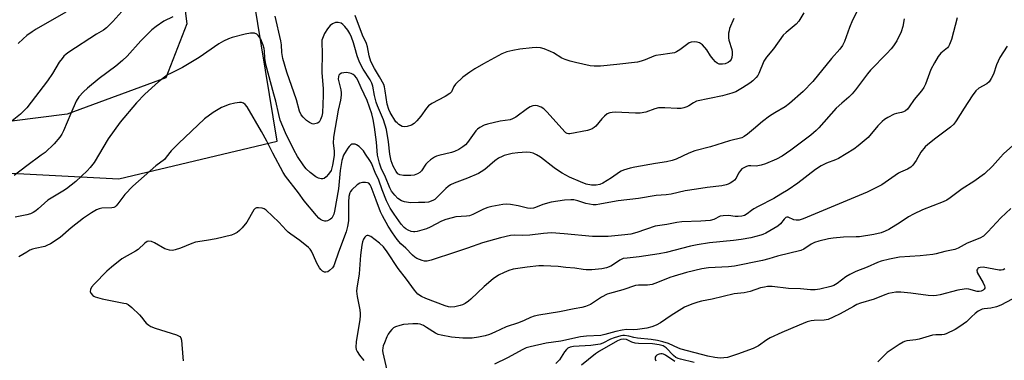
# Model space of a CAD drawing. Units: inches. Extents: x 1213768 to 1219767, y 525455 to 529456.
# Drawn here: x 1214997 to 1215361, y 526704 to 526830 of the extents above; entities that cross this region are included whole.
import ezdxf

# ---------------------------------------------------------------- set-up
doc = ezdxf.new("R2010")
doc.units = ezdxf.units.IN
doc.header["$MEASUREMENT"] = 0
for name, color, linetype in [('NTRL-Farm Land', 3, 'Continuous'), ('NTRL-Trees', 3, 'Continuous'), ('Undefined', 1, 'Continuous')]:
    doc.layers.add(name, color=color, linetype=linetype)

msp = doc.modelspace()

# ---------------------------------------------------------------- linework, layer by layer
at = {"layer": 'NTRL-Farm Land'}
msp.add_lwpolyline([(1214916.64, 527614.89), (1214982.45, 527287.35), (1215031.47, 527029.02), (1215048.12, 526915.89), (1215059.2, 526828.22), (1215051.41, 526808.17), (1215014.95, 526794.77), (1214942.7, 526785.67), (1214902.83, 526786.2), (1214825.3, 526807.07), (1214754.37, 526818.82), (1214663.54, 526823.63), (1214598.45, 526817.68), (1214533.32, 526819.39), (1214471.46, 526840.07), (1214386.61, 526885.84), (1214343.19, 526930.47), (1214321.95, 526979.71), (1214279.79, 527079.58), (1214255.16, 527149.11), (1214227.84, 527261.03), (1214217.51, 527332.52), (1214207.14, 527403.43)], dxfattribs=at)
at = {"layer": 'NTRL-Trees'}
msp.add_lwpolyline([(1215227.05, 526079.84), (1215244.73, 526120.31), (1215138.38, 526563.89), (1215088.19, 526584.18), (1214845.73, 526529.93), (1214704.86, 526536.92), (1214443.36, 526696.66), (1214411.38, 526716.2), (1214364.47, 526752.9), (1214348.99, 526797.43), (1214352.86, 526822.59), (1214381.88, 526836.08), (1214547.58, 526781.32), (1214621.38, 526799.11), (1214794.78, 526787.52), (1214834.91, 526781.41), (1215034.02, 526770.87), (1215092.58, 526784.78), (1214830, 528382)], dxfattribs=at)
at = {"layer": 'Undefined'}
for points, elevation in [([(1215037.31, 526835.27), (1215031.86, 526829.07), (1215029.42, 526826.7), (1215028.31, 526825.86), (1215025.75, 526824.33), (1215015.49, 526817.67), (1215014.52, 526816.99), (1215013.75, 526816.29), (1215013.02, 526815.42), (1215012.02, 526813.97), (1215009.51, 526809.84), (1215007.69, 526807.15), (1215000, 526797.09)], 254), ([(1215307.21, 526833.15), (1215305.33, 526829.56), (1215304.21, 526826.86), (1215302.36, 526821.63), (1215301.59, 526820.15), (1215300.64, 526818.8), (1215297.49, 526815.39), (1215290.6, 526806.91), (1215287.04, 526803.2), (1215282.07, 526798.69), (1215280.44, 526797.56), (1215276.6, 526795.34), (1215274.64, 526794.01), (1215272.03, 526792.09), (1215268.76, 526789.2), (1215266.48, 526787.34), (1215265.27, 526786.51), (1215264.33, 526786.09), (1215259.83, 526784.87), (1215252.79, 526782.72), (1215246.97, 526781.26), (1215244.83, 526780.37), (1215240.16, 526778.2), (1215238.61, 526777.64), (1215236.47, 526777.16), (1215232.45, 526776.55), (1215224.87, 526775.23), (1215223.14, 526774.82), (1215220.58, 526774.09), (1215219.77, 526773.77), (1215219.09, 526773.39), (1215216.22, 526771.26), (1215212.99, 526769.24), (1215211.84, 526768.75), (1215210.54, 526768.5), (1215208.77, 526768.55), (1215206.83, 526768.92), (1215204.67, 526769.73), (1215200.66, 526771.54), (1215197.91, 526773.03), (1215196.28, 526774.03), (1215194.94, 526774.99), (1215189.94, 526778.87), (1215188.51, 526779.79), (1215187.27, 526780.39), (1215186.18, 526780.65), (1215184.76, 526780.75), (1215181.51, 526780.48), (1215179.48, 526780.22), (1215176.5, 526779.46), (1215175.71, 526779.14), (1215174.45, 526778.46), (1215173.03, 526777.5), (1215169.31, 526774.35), (1215167.97, 526773.41), (1215166.98, 526772.86), (1215162.97, 526771.1), (1215158.01, 526769.28), (1215156.7, 526768.67), (1215155.78, 526768.08), (1215154.91, 526767.35), (1215151.41, 526763.67), (1215150.81, 526763.2), (1215150.14, 526762.86), (1215148.52, 526762.31), (1215147.17, 526762.1), (1215144.86, 526762.13), (1215141.87, 526762.05), (1215139.6, 526762.33), (1215138.56, 526762.69), (1215137.24, 526763.64), (1215136.06, 526764.81), (1215134.85, 526766.35), (1215134.22, 526767.5), (1215132.57, 526771.48), (1215130.98, 526774.83), (1215130.38, 526776.62), (1215129.69, 526779.66), (1215129.25, 526784.46), (1215128.6, 526790.03), (1215128.12, 526792.76), (1215127.54, 526794.86), (1215125.85, 526799.8), (1215123.66, 526804.48), (1215122.45, 526807.36), (1215121.95, 526808.2), (1215121.3, 526808.95), (1215120.67, 526809.44), (1215119.92, 526809.78), (1215118.29, 526810.17), (1215117.19, 526810.13), (1215116.4, 526809.91), (1215115.71, 526809.53), (1215115.39, 526809.18), (1215115.2, 526808.75), (1215115.15, 526807.75), (1215116.1, 526803.83), (1215116.25, 526802.67), (1215116.25, 526801.84), (1215115.97, 526799.97), (1215115.11, 526796.21), (1215113.41, 526786.33), (1215113.31, 526784.02), (1215113.69, 526781.18), (1215113.68, 526779.56), (1215113.09, 526775.93), (1215112.83, 526774.92), (1215112.48, 526773.96), (1215111.61, 526772.58), (1215110.72, 526771.59), (1215109.89, 526771.06), (1215109.41, 526770.94), (1215108.89, 526770.93), (1215107.83, 526771.12), (1215106.85, 526771.58), (1215104.73, 526773.2), (1215103.29, 526774.55), (1215102.41, 526775.72), (1215100.14, 526779.17), (1215098.68, 526781.61), (1215095.65, 526787.84), (1215093.72, 526792.61), (1215093.13, 526794.71), (1215092.05, 526799.59), (1215091.4, 526802.16), (1215088.32, 526813.2), (1215087.95, 526815.48), (1215087.84, 526818.11), (1215087.74, 526819.02), (1215087.43, 526820.28), (1215086.96, 526821.57), (1215086.62, 526822.33), (1215086.06, 526823.25), (1215085.58, 526823.89), (1215085.02, 526824.42), (1215084.16, 526824.77), (1215082.76, 526824.75), (1215080.76, 526824.39), (1215075.95, 526823.16), (1215074.59, 526822.67), (1215072.77, 526821.76), (1215071, 526820.74), (1215063.68, 526815.8), (1215058.86, 526812.79), (1215057.59, 526812.08), (1215053.34, 526810.01), (1215052.04, 526809.3), (1215048.64, 526806.71), (1215043.62, 526802.17), (1215040.51, 526799.02), (1215034.48, 526791.86), (1215030.03, 526785.73), (1215024.85, 526776.93), (1215023.47, 526775.09), (1215022.33, 526773.78), (1215018.18, 526769.9), (1215014.66, 526767.2), (1215013.27, 526766.26), (1215007.82, 526762.99), (1215006.49, 526761.93), (1215004.26, 526759.76), (1215003.36, 526759.08), (1215002.37, 526758.46), (1215001.39, 526757.97), (1215000, 526757.51)], 250), ([(1215014.37, 526832.55), (1215003.44, 526826.17), (1215001.97, 526825.24), (1215000, 526823.84)], 256), ([(1215287.35, 526832.23), (1215285.45, 526829.2), (1215284.48, 526828.12), (1215280.72, 526824.98), (1215279.71, 526824.01), (1215276.04, 526818.9), (1215273.46, 526815.89), (1215272.58, 526814.37), (1215270.71, 526809.78), (1215270.27, 526809.04), (1215269.73, 526808.37), (1215268.49, 526807.13), (1215267.35, 526806.27), (1215264.68, 526804.54), (1215262.17, 526803.08), (1215260.72, 526802.52), (1215257.29, 526801.58), (1215247.68, 526799.54), (1215246.47, 526798.99), (1215244.79, 526797.92), (1215244.04, 526797.52), (1215243, 526797.16), (1215241.93, 526796.93), (1215240.52, 526796.88), (1215235.94, 526797.19), (1215233.63, 526797.08), (1215232.25, 526796.78), (1215228.87, 526795.53), (1215226.76, 526795.14), (1215225.07, 526795.13), (1215217.54, 526795.48), (1215216.39, 526795.43), (1215215.56, 526795.27), (1215214.61, 526794.86), (1215213.55, 526794.11), (1215212.6, 526793.1), (1215210.37, 526790.41), (1215209.74, 526789.81), (1215209.1, 526789.39), (1215208.4, 526789.08), (1215207.35, 526788.79), (1215200.83, 526787.56), (1215200.28, 526787.54), (1215199.78, 526787.64), (1215199.33, 526787.87), (1215198.91, 526788.21), (1215192.46, 526795.56), (1215191.17, 526796.78), (1215190.16, 526797.33), (1215188.79, 526797.83), (1215187.97, 526798.01), (1215187.16, 526797.93), (1215186.09, 526797.52), (1215185.08, 526796.94), (1215180.83, 526793.72), (1215179.63, 526793.03), (1215178.7, 526792.75), (1215175.03, 526792.15), (1215170.38, 526791.13), (1215169.06, 526790.67), (1215167.55, 526789.87), (1215166.61, 526789.24), (1215166.02, 526788.65), (1215162.92, 526784.26), (1215162.16, 526783.42), (1215161.27, 526782.68), (1215159.75, 526781.74), (1215158.15, 526780.95), (1215157.01, 526780.6), (1215152.38, 526779.5), (1215151.54, 526779.23), (1215150.76, 526778.84), (1215149.29, 526777.86), (1215148.15, 526776.93), (1215147.57, 526776.26), (1215145.9, 526773.83), (1215145.3, 526773.22), (1215144.5, 526772.71), (1215143.17, 526772.27), (1215142, 526772.13), (1215139.32, 526772.15), (1215137.91, 526772.34), (1215137.23, 526772.73), (1215136.56, 526773.53), (1215135.51, 526775.62), (1215134.78, 526777.49), (1215134.23, 526780.02), (1215133.75, 526784.5), (1215132.95, 526789.16), (1215131.89, 526792.66), (1215129.7, 526797.83), (1215129.19, 526799.22), (1215128.59, 526801.66), (1215127.9, 526805.2), (1215127.56, 526806.28), (1215126.94, 526807.51), (1215124.33, 526811.48), (1215122.96, 526814), (1215122.13, 526816.36), (1215121.33, 526819.43), (1215120.79, 526821.14), (1215120, 526823.26), (1215119.38, 526824.61), (1215118.64, 526825.84), (1215117.64, 526827.2), (1215116.86, 526827.98), (1215116.19, 526828.4), (1215115.15, 526828.68), (1215114.62, 526828.71), (1215114.09, 526828.63), (1215113.07, 526828.19), (1215112.15, 526827.53), (1215111.23, 526826.4), (1215110.11, 526824.67), (1215109.53, 526823.42), (1215109.13, 526822.13), (1215109.04, 526821), (1215109.19, 526817.64), (1215109.03, 526810.17), (1215109.53, 526804.22), (1215109.6, 526801.7), (1215109.29, 526795.32), (1215109.08, 526794.04), (1215108.64, 526792.76), (1215108.08, 526791.88), (1215107.46, 526791.48), (1215106.48, 526791.17), (1215105.98, 526791.13), (1215105.48, 526791.21), (1215104.53, 526791.66), (1215103.41, 526792.51), (1215102.17, 526793.65), (1215101.47, 526794.56), (1215100.86, 526795.87), (1215099.73, 526800.08), (1215096.16, 526810.35), (1215094.72, 526815.38), (1215094.33, 526817.6), (1215094.13, 526820.46), (1215093.93, 526821.86), (1215091.85, 526830.98)], 252), ([(1215053.95, 526830.78), (1215050.65, 526829.14), (1215047.79, 526827.18), (1215046.18, 526825.96), (1215042.22, 526821.92), (1215037.05, 526816.25), (1215035.39, 526814.66), (1215032.97, 526812.59), (1215026.74, 526807.99), (1215022.41, 526804.42), (1215020.93, 526803.07), (1215019.28, 526801.23), (1215018.28, 526799.59), (1215016.25, 526795.01), (1215013.61, 526788.65), (1215012.96, 526787.4), (1215012.16, 526786.24), (1215010.12, 526783.84), (1215006.73, 526780.67), (1215005.34, 526779.59), (1215000, 526775.74)], 252), ([(1215324.41, 526830.08), (1215323.9, 526827.2), (1215323.29, 526825.26), (1215321.65, 526821.95), (1215320.47, 526820.07), (1215319.62, 526818.96), (1215318.06, 526817.26), (1215311.92, 526811.09), (1215310.83, 526809.72), (1215306.44, 526803.81), (1215305.16, 526802.29), (1215303.99, 526801.1), (1215301.35, 526798.88), (1215299.28, 526796.99), (1215292.89, 526789.75), (1215291.84, 526788.72), (1215289.84, 526786.99), (1215282.46, 526781.43), (1215279.31, 526779.3), (1215277.21, 526778.15), (1215273.15, 526776.46), (1215271.52, 526775.89), (1215269.67, 526775.58), (1215267.75, 526775.71), (1215266.79, 526775.66), (1215266.05, 526775.45), (1215265.09, 526774.98), (1215264.42, 526774.53), (1215263.84, 526773.92), (1215263.2, 526772.93), (1215262.25, 526771.08), (1215261.72, 526770.4), (1215261.07, 526769.88), (1215260.12, 526769.27), (1215259.36, 526768.88), (1215258.62, 526768.62), (1215257.04, 526768.31), (1215251.62, 526767.72), (1215247.62, 526767.01), (1215243.38, 526766.44), (1215238.3, 526765.24), (1215236.35, 526765.02), (1215232.67, 526764.77), (1215226.22, 526763.56), (1215218.62, 526762.75), (1215215.15, 526762.15), (1215211.92, 526761.46), (1215210.52, 526761.29), (1215209.4, 526761.26), (1215208.04, 526761.46), (1215206.69, 526761.79), (1215203.71, 526762.8), (1215202.29, 526763.08), (1215201.14, 526763.15), (1215198.8, 526762.99), (1215193.83, 526762.29), (1215190.83, 526761.38), (1215188.13, 526760.22), (1215187.33, 526760.03), (1215186.25, 526759.9), (1215185.16, 526759.97), (1215181.64, 526760.9), (1215178.85, 526761.39), (1215177.45, 526761.54), (1215176, 526761.43), (1215171.91, 526760.68), (1215170.48, 526760.32), (1215168.91, 526759.65), (1215164.96, 526757.67), (1215163.67, 526757.22), (1215162.53, 526757.03), (1215158.69, 526756.8), (1215157.24, 526756.49), (1215154.95, 526755.84), (1215153.31, 526755.2), (1215149.09, 526753.06), (1215147.73, 526752.45), (1215144.35, 526751.38), (1215143.5, 526751.25), (1215142.93, 526751.29), (1215142.08, 526751.46), (1215141.05, 526751.84), (1215140.14, 526752.33), (1215139.51, 526752.84), (1215138.4, 526754.13), (1215135.79, 526757.83), (1215134.39, 526760.06), (1215133.03, 526762.73), (1215131.35, 526766.85), (1215130.16, 526770.4), (1215128.86, 526773.23), (1215127.4, 526776.68), (1215126.87, 526777.71), (1215125.24, 526780), (1215124.48, 526781.22), (1215123.92, 526781.87), (1215122.84, 526782.83), (1215121.9, 526783.47), (1215121.4, 526783.68), (1215120.7, 526783.74), (1215120.24, 526783.65), (1215119.79, 526783.42), (1215119.18, 526782.85), (1215118.64, 526782.16), (1215118.04, 526781.24), (1215117.15, 526779.6), (1215116.45, 526777.67), (1215115.84, 526773.94), (1215115.26, 526767.21), (1215113.83, 526758.89), (1215113.53, 526757.81), (1215113.05, 526756.81), (1215112.73, 526756.38), (1215112.33, 526756.02), (1215111.15, 526755.35), (1215110.65, 526755.2), (1215110.14, 526755.19), (1215109.36, 526755.43), (1215108.61, 526755.83), (1215107.93, 526756.38), (1215107.12, 526757.26), (1215102.54, 526762.69), (1215100.42, 526765.68), (1215095.64, 526771.81), (1215094.8, 526773.17), (1215090.94, 526780.32), (1215088.7, 526784.78), (1215086.75, 526788.42), (1215081.48, 526797.46), (1215080.77, 526798.38), (1215080.14, 526798.83), (1215079.42, 526799.09), (1215078.59, 526799.1), (1215076.86, 526798.8), (1215074.84, 526798.31), (1215071.99, 526797.2), (1215068.87, 526795.45), (1215065.72, 526793.01), (1215056.04, 526784), (1215053.36, 526781.22), (1215051.58, 526778.87), (1215050.86, 526778.07), (1215047.65, 526775.69), (1215043.44, 526771.87), (1215039.15, 526768.22), (1215036.26, 526765.11), (1215033.6, 526761.58), (1215033.04, 526760.92), (1215032.61, 526760.57), (1215032.15, 526760.33), (1215031.39, 526760.14), (1215027.74, 526760.07), (1215026.71, 526759.79), (1215025.72, 526759.37), (1215023.95, 526758.32), (1215021, 526756.36), (1215016.43, 526752.76), (1215012.34, 526749.19), (1215008.7, 526746.85), (1215007.45, 526746.17), (1215006.65, 526745.88), (1215003.03, 526745.13), (1215002.13, 526744.88), (1215001.13, 526744.45), (1215000, 526743.82)], 248), ([(1215344, 526830.38), (1215341.89, 526822.46), (1215341.22, 526820.54), (1215340.81, 526819.78), (1215340.47, 526819.35), (1215338.02, 526817.34), (1215337.47, 526816.76), (1215336.96, 526816.06), (1215335.6, 526813.8), (1215334.3, 526811.34), (1215332.28, 526805.92), (1215331.69, 526804.6), (1215330.82, 526803.41), (1215328.06, 526800.27), (1215326.24, 526797.48), (1215325.58, 526796.61), (1215324.94, 526796.07), (1215324.19, 526795.67), (1215323.42, 526795.42), (1215321.6, 526795.03), (1215320.77, 526794.74), (1215318.35, 526793.61), (1215317.08, 526792.87), (1215316.24, 526792.11), (1215314.67, 526790.42), (1215311.05, 526786.17), (1215307.43, 526783.07), (1215305.76, 526781.84), (1215300.17, 526778.39), (1215298.98, 526777.87), (1215295.63, 526776.7), (1215293.71, 526775.7), (1215291.6, 526774.31), (1215285.05, 526769.22), (1215281.54, 526766.79), (1215278.8, 526765.19), (1215276.27, 526763.55), (1215270.37, 526760.65), (1215268.87, 526759.83), (1215267.93, 526759.22), (1215266.33, 526757.94), (1215265.4, 526757.36), (1215264.37, 526757.03), (1215263, 526756.93), (1215261.89, 526756.97), (1215259.46, 526757.27), (1215257.47, 526757.24), (1215256.38, 526757.03), (1215254.05, 526755.8), (1215252.67, 526755.47), (1215249.19, 526755.23), (1215242.24, 526754.96), (1215240.33, 526754.77), (1215236.66, 526754.04), (1215232.28, 526753.38), (1215225.54, 526751.06), (1215223.39, 526750.45), (1215221.14, 526750.15), (1215215.02, 526749.61), (1215212.99, 526749.52), (1215209.18, 526749.57), (1215198.68, 526750.6), (1215193.98, 526750.85), (1215191.11, 526750.65), (1215185.99, 526750.01), (1215183.14, 526749.9), (1215180.16, 526750), (1215178.84, 526749.92), (1215175.13, 526749.03), (1215168.55, 526747.16), (1215162.92, 526745.29), (1215158.48, 526743.7), (1215149.46, 526740.78), (1215148.07, 526740.47), (1215147.01, 526740.44), (1215146.21, 526740.62), (1215145.18, 526741), (1215144.17, 526741.47), (1215143.47, 526741.93), (1215142.6, 526742.71), (1215140.12, 526745.23), (1215138.33, 526746.87), (1215136.97, 526748.45), (1215135.18, 526750.92), (1215133.56, 526753.37), (1215131.55, 526757.16), (1215130.84, 526758.73), (1215129.12, 526763.03), (1215127.37, 526767.95), (1215127.01, 526768.72), (1215126.48, 526769.28), (1215126.03, 526769.45), (1215125.25, 526769.53), (1215124.16, 526769.48), (1215123.1, 526769.24), (1215122.13, 526768.62), (1215120.18, 526766.81), (1215119.64, 526766.14), (1215119.39, 526765.66), (1215119.11, 526764.35), (1215118.92, 526762.28), (1215118.91, 526755.33), (1215118.59, 526753.3), (1215118.13, 526751.31), (1215115.28, 526743.79), (1215113.8, 526739.43), (1215113.47, 526738.67), (1215112.99, 526737.99), (1215111.93, 526737.02), (1215111.26, 526736.55), (1215110.56, 526736.31), (1215110.08, 526736.4), (1215109.37, 526736.77), (1215108.71, 526737.32), (1215108.2, 526737.96), (1215107.25, 526739.66), (1215106.03, 526742.49), (1215105.24, 526744.1), (1215104.77, 526744.85), (1215104.15, 526745.54), (1215101, 526748.09), (1215097.57, 526750.43), (1215096.67, 526751.12), (1215095.85, 526751.92), (1215093.19, 526754.87), (1215088.47, 526759.28), (1215087.76, 526759.74), (1215086.99, 526760.01), (1215085.66, 526760.21), (1215084.91, 526760.15), (1215084.49, 526759.94), (1215083.96, 526759.37), (1215081.3, 526754.91), (1215079.65, 526752.78), (1215078.68, 526751.81), (1215077.8, 526751.07), (1215076.81, 526750.51), (1215075.74, 526750.1), (1215070.05, 526748.74), (1215066.4, 526748.05), (1215062.36, 526747.45), (1215061.02, 526746.98), (1215056.77, 526745.24), (1215054.9, 526744.65), (1215053.83, 526744.43), (1215052.73, 526744.51), (1215051.09, 526745.01), (1215047.17, 526747.18), (1215046.13, 526747.65), (1215045.12, 526747.84), (1215044.47, 526747.68), (1215043.69, 526747.14), (1215041.12, 526744.79), (1215040.14, 526744.15), (1215035.12, 526741.27), (1215031.27, 526738.18), (1215029.62, 526736.68), (1215024.86, 526731.94), (1215023.95, 526730.83), (1215023.5, 526729.9), (1215023.41, 526729.2), (1215023.69, 526728.54), (1215024.39, 526727.75), (1215024.83, 526727.43), (1215025.33, 526727.2), (1215027.82, 526726.54), (1215035.86, 526724.95), (1215036.69, 526724.72), (1215037.47, 526724.37), (1215038.84, 526723.27), (1215041.66, 526720.62), (1215042.42, 526719.73), (1215043.61, 526718.1), (1215044.18, 526717.45), (1215045.08, 526716.72), (1215045.82, 526716.26), (1215047.45, 526715.64), (1215055.33, 526713.21), (1215056.11, 526712.88), (1215056.57, 526712.59), (1215057.01, 526712.03), (1215057.24, 526711.24), (1215057.63, 526704.99), (1215057.87, 526703.55)], 246), ([(1215261.37, 526830.19), (1215259.88, 526826.43), (1215259.64, 526825.61), (1215259.5, 526824.76), (1215259.45, 526823.05), (1215259.62, 526822.21), (1215260.69, 526818.65), (1215260.81, 526817.86), (1215260.83, 526816.81), (1215260.67, 526815.75), (1215260.42, 526815.01), (1215259.94, 526814.33), (1215259.28, 526813.86), (1215258.27, 526813.45), (1215257.2, 526813.22), (1215256.05, 526813.32), (1215255.27, 526813.63), (1215254.65, 526814.13), (1215253.73, 526815.18), (1215252.84, 526816.38), (1215251.49, 526818.56), (1215249.79, 526820.42), (1215249.15, 526820.92), (1215248.67, 526821.16), (1215247.86, 526821.36), (1215246.74, 526821.48), (1215245.64, 526821.44), (1215244.9, 526821.15), (1215241.51, 526818.53), (1215240.25, 526817.81), (1215239.43, 526817.52), (1215237.71, 526817.19), (1215234.4, 526816.79), (1215232.64, 526816.47), (1215231.83, 526816.2), (1215228.7, 526814.84), (1215227.11, 526814.34), (1215225.75, 526814.01), (1215218.21, 526813.1), (1215212.17, 526812.55), (1215209.81, 526812.51), (1215208.36, 526812.65), (1215202.92, 526813.86), (1215200.96, 526814.38), (1215199.08, 526815.01), (1215197.84, 526815.54), (1215194.72, 526817.41), (1215193.69, 526817.93), (1215191.3, 526818.92), (1215189.94, 526819.34), (1215188.59, 526819.43), (1215186.91, 526819.34), (1215182.32, 526818.81), (1215179.73, 526818.36), (1215177.46, 526817.85), (1215175.64, 526817.07), (1215168.91, 526813.45), (1215165.6, 526811.51), (1215163.86, 526810.38), (1215161.24, 526808.46), (1215158.52, 526805.9), (1215157.85, 526805.02), (1215157.06, 526803.11), (1215156.43, 526802.41), (1215154.72, 526801.33), (1215149.7, 526798.71), (1215148.48, 526797.91), (1215147.74, 526797.05), (1215145.74, 526794.03), (1215144.21, 526792.33), (1215143.19, 526791.34), (1215142.25, 526790.76), (1215140.64, 526790.23), (1215139.57, 526790.08), (1215138.79, 526790.26), (1215137.56, 526790.99), (1215136.89, 526791.55), (1215136.5, 526791.98), (1215134.38, 526795.46), (1215133.83, 526796.56), (1215133.23, 526798.43), (1215132.55, 526803.47), (1215132.24, 526804.9), (1215131.96, 526805.74), (1215130.44, 526808.65), (1215128.5, 526811.65), (1215127.2, 526814.24), (1215126.56, 526816.35), (1215125.93, 526819.63), (1215125.59, 526820.89), (1215124.07, 526824.06), (1215121.45, 526831.27)], 254), ([(1215000, 526823.84), (1214998.63, 526822.7), (1214996.78, 526820.92)], 256), ([(1215362.53, 526819.88), (1215359.77, 526815.7), (1215358.59, 526813.03), (1215357.44, 526809.57), (1215356.6, 526808.02), (1215355.79, 526806.8), (1215354.97, 526806.05), (1215352.01, 526804.36), (1215350.91, 526803.45), (1215349.54, 526801.6), (1215346.54, 526797.02), (1215343.58, 526792.29), (1215342.74, 526791.09), (1215341.56, 526789.97), (1215336.14, 526785.92), (1215333.21, 526783.61), (1215332.13, 526782.66), (1215330.57, 526780.78), (1215328.83, 526777.6), (1215327.66, 526775.95), (1215326.89, 526775.14), (1215325.66, 526774.42), (1215323.03, 526773.37), (1215322.28, 526772.98), (1215316.12, 526768.71), (1215310.76, 526765.89), (1215287.1, 526756.09), (1215285.58, 526755.59), (1215284.46, 526755.54), (1215283.63, 526755.77), (1215281.54, 526756.69), (1215281.07, 526756.73), (1215280.67, 526756.61), (1215280, 526756.02), (1215278.67, 526754.27), (1215277.66, 526753.41), (1215273.27, 526750.8), (1215272.21, 526750.29), (1215271.38, 526750.01), (1215267.67, 526749.09), (1215264.17, 526748.48), (1215261.26, 526748.11), (1215252.42, 526747.23), (1215247.91, 526746.47), (1215245.39, 526745.95), (1215236.39, 526743.67), (1215233.83, 526743.16), (1215226.43, 526742.02), (1215222.01, 526741.59), (1215220.55, 526741.37), (1215219.99, 526741.21), (1215219.25, 526740.84), (1215216.62, 526738.93), (1215215.91, 526738.55), (1215214.34, 526737.99), (1215212.63, 526737.66), (1215208.87, 526737.21), (1215206.8, 526737.19), (1215205.77, 526737.3), (1215202.65, 526737.83), (1215199.33, 526738.12), (1215196.45, 526738.48), (1215191.09, 526738.75), (1215189.34, 526738.66), (1215185, 526738.26), (1215179.89, 526737.49), (1215178.29, 526737), (1215176.48, 526736.26), (1215174.47, 526735.2), (1215172.45, 526733.94), (1215169.12, 526731.07), (1215164.17, 526726.38), (1215163.26, 526725.64), (1215162.05, 526724.82), (1215161.04, 526724.27), (1215160.22, 526724), (1215158.23, 526723.57), (1215156.8, 526723.4), (1215155.98, 526723.49), (1215154.64, 526723.9), (1215147.58, 526726.6), (1215146, 526727.32), (1215144.63, 526728.27), (1215143.38, 526729.67), (1215140.41, 526733.79), (1215137.37, 526737.75), (1215133.24, 526743.89), (1215131.84, 526745.75), (1215130.4, 526747.1), (1215127.19, 526749.51), (1215126.28, 526749.96), (1215125.84, 526749.98), (1215125.44, 526749.84), (1215124.93, 526749.34), (1215124.53, 526748.62), (1215124.13, 526747.54), (1215123.87, 526746.37), (1215123.38, 526742.69), (1215122.84, 526735.72), (1215121.97, 526730.43), (1215121.94, 526729.31), (1215122.13, 526727.36), (1215123.11, 526722.47), (1215123.3, 526721.08), (1215123.32, 526720.25), (1215123.18, 526718.85), (1215121.74, 526710.62), (1215121.6, 526708.63), (1215121.76, 526707.83), (1215122.12, 526707.09), (1215123.07, 526705.69), (1215124.65, 526703.74)], 244), ([(1215000, 526797.09), (1214997.72, 526794.76), (1214993.32, 526791.32)], 254), ([(1215000, 526775.74), (1214995.35, 526772.06)], 252), ([(1215363.89, 526759.92), (1215360.14, 526756.5), (1215355.36, 526751.28), (1215353.7, 526749.69), (1215352.35, 526748.91), (1215347.69, 526747.06), (1215344.41, 526745.28), (1215343.13, 526744.76), (1215339.49, 526744.01), (1215336.25, 526743.14), (1215334.96, 526742.87), (1215330.37, 526742.35), (1215322.67, 526741.97), (1215318.99, 526741.18), (1215315.94, 526740.39), (1215314.57, 526739.93), (1215310.77, 526738.23), (1215306.56, 526736.6), (1215304.27, 526735.5), (1215302.8, 526734.66), (1215299.59, 526732.14), (1215298.36, 526731.38), (1215297.27, 526731.04), (1215293.18, 526730.14), (1215291.46, 526729.88), (1215289.72, 526729.89), (1215286.08, 526730.17), (1215281.69, 526730.37), (1215275.55, 526731.06), (1215273.88, 526731.03), (1215272.75, 526730.85), (1215271.34, 526730.53), (1215267.48, 526729.22), (1215266.4, 526728.93), (1215265.28, 526728.74), (1215261.61, 526728.33), (1215253.42, 526726.33), (1215249.53, 526725.62), (1215248.1, 526725.29), (1215245.84, 526724.59), (1215243.14, 526723.38), (1215238.25, 526720.34), (1215234.25, 526717.59), (1215232.72, 526716.8), (1215231.14, 526716.14), (1215229.29, 526715.7), (1215225.8, 526715.13), (1215224.43, 526715.06), (1215221.8, 526715.11), (1215220.08, 526714.95), (1215217.77, 526714.45), (1215213.67, 526713.27), (1215212.28, 526712.99), (1215206.97, 526712.7), (1215204.72, 526712.46), (1215197.47, 526710.91), (1215192.04, 526710.17), (1215186.06, 526708.81), (1215184.68, 526708.38), (1215183.36, 526707.82), (1215177.71, 526704.63), (1215172.92, 526702.34)], 240), ([(1215000, 526757.51), (1214995.72, 526756.69)], 250), ([(1215000, 526743.82), (1214997.06, 526742.09)], 248), ([(1215361.67, 526737.56), (1215361.04, 526737.2), (1215360.33, 526737.06), (1215359.48, 526737.11), (1215353.64, 526738.18), (1215352.48, 526738.12), (1215352.04, 526737.98), (1215351.7, 526737.77), (1215351.47, 526737.5), (1215351.32, 526737.05), (1215351.41, 526736.3), (1215353.58, 526732.41), (1215354.07, 526731.37), (1215354.22, 526730.87), (1215354.21, 526730.42), (1215353.97, 526730.05), (1215353.58, 526729.75), (1215352.83, 526729.4), (1215352.1, 526729.26), (1215351.35, 526729.26), (1215348.35, 526730.09), (1215347.49, 526730.17), (1215346.61, 526730.12), (1215344.28, 526729.74), (1215337.7, 526727.94), (1215336.33, 526727.69), (1215335.24, 526727.62), (1215333.26, 526727.72), (1215326.86, 526728.62), (1215323.23, 526728.99), (1215321.37, 526728.93), (1215318.64, 526728.48), (1215317.3, 526728.02), (1215313.37, 526726.44), (1215308.32, 526724.88), (1215306.95, 526724.39), (1215305.62, 526723.7), (1215300.75, 526720.92), (1215298.19, 526719.67), (1215296.36, 526718.9), (1215295.56, 526718.69), (1215294.78, 526718.58), (1215291.1, 526718.49), (1215289.96, 526718.37), (1215288.57, 526717.96), (1215285.58, 526716.8), (1215279.14, 526714.09), (1215274.83, 526712.13), (1215273.61, 526711.39), (1215270.53, 526709.15), (1215268.63, 526708.12), (1215262.8, 526706.03), (1215259.11, 526704.85), (1215257.78, 526704.66), (1215256.41, 526704.62), (1215254.42, 526704.85), (1215251.87, 526705.26), (1215242.01, 526707.86), (1215240.96, 526708.28), (1215237.28, 526710.03), (1215235.13, 526710.66), (1215233.19, 526711.1), (1215230.89, 526711.45), (1215225.79, 526711.92), (1215224.5, 526712.18), (1215222.6, 526712.7), (1215220.97, 526712.95), (1215220.43, 526712.95), (1215219.6, 526712.81), (1215217.14, 526712.04), (1215215.8, 526711.53), (1215213.01, 526710.15), (1215211.99, 526709.78), (1215211.16, 526709.57), (1215208.55, 526709.22), (1215202.13, 526708.88), (1215200.9, 526708.64), (1215200.07, 526708.23), (1215199.5, 526707.75), (1215198.81, 526706.85), (1215196.92, 526703.96), (1215195.59, 526702.56)], 238), ([(1215364.4, 526726.37), (1215360.18, 526724.2), (1215358.52, 526723.56), (1215356.51, 526723.03), (1215354.01, 526722.82), (1215353.23, 526722.63), (1215352.5, 526722.35), (1215351.77, 526721.91), (1215350.62, 526721.03), (1215349.3, 526719.89), (1215347.4, 526718.05), (1215345.03, 526716.28), (1215343.3, 526715.22), (1215339.97, 526713.61), (1215339.16, 526713.36), (1215338.33, 526713.23), (1215336.06, 526713.23), (1215334.9, 526713.11), (1215329.9, 526711.54), (1215328.67, 526711.31), (1215325.42, 526710.94), (1215324.57, 526710.74), (1215324.04, 526710.51), (1215322.54, 526709.6), (1215318.13, 526706.64), (1215317.48, 526706.08), (1215314.67, 526703.21)], 236), ([(1215246.78, 526702.98), (1215241.65, 526704.18), (1215240.81, 526704.45), (1215240.02, 526704.82), (1215239.1, 526705.5), (1215236.44, 526708.34), (1215236.02, 526708.67), (1215235.24, 526709.07), (1215233.86, 526709.48), (1215231.32, 526709.82), (1215226.16, 526710.04), (1215224.99, 526710.16), (1215223.75, 526710.52), (1215221.77, 526711.42), (1215220.73, 526711.65), (1215219.67, 526711.52), (1215218.38, 526711.02), (1215211.72, 526707.14), (1215210.33, 526706.16), (1215205.11, 526702)], 236), ([(1215239.57, 526703.29), (1215236.14, 526705.66), (1215235.4, 526706.01), (1215234.89, 526706.16), (1215234.38, 526706.19), (1215233.87, 526706.1), (1215233.39, 526705.93), (1215232.96, 526705.67), (1215232.62, 526705.31), (1215232.39, 526704.89), (1215232.28, 526704.25), (1215232.62, 526703.62)], 234)]:
    msp.add_lwpolyline(points, dxfattribs=dict(at, elevation=elevation))
msp.add_polyline3d([(1215366.78, 526785.18, 242), (1215361.14, 526780.14, 242), (1215359.97, 526778.9, 242), (1215357.08, 526775.54, 242), (1215354.17, 526772.75, 242), (1215350.12, 526769.88, 242), (1215345.87, 526767.22, 242), (1215341.39, 526763.84, 242), (1215340.15, 526763.05, 242), (1215338.88, 526762.39, 242), (1215331.17, 526759.4, 242), (1215327.82, 526757.8, 242), (1215326.06, 526756.84, 242), (1215322.87, 526754.68, 242), (1215318.72, 526752.11, 242), (1215317.44, 526751.5, 242), (1215315.86, 526750.96, 242), (1215313.14, 526750.28, 242), (1215307.86, 526749.46, 242), (1215306.69, 526749.37, 242), (1215301.98, 526749.28, 242), (1215298.13, 526748.97, 242), (1215296.4, 526748.7, 242), (1215292.8, 526747.83, 242), (1215291.21, 526747.29, 242), (1215290, 526746.67, 242), (1215287.25, 526744.84, 242), (1215286.21, 526744.38, 242), (1215277.6, 526742.33, 242), (1215274.4, 526741.32, 242), (1215271.98, 526740.65, 242), (1215261.62, 526738.55, 242), (1215259.44, 526738.36, 242), (1215252.08, 526738, 242), (1215249.61, 526737.66, 242), (1215243.9, 526736.27, 242), (1215239.4, 526734.9, 242), (1215237.74, 526734.34, 242), (1215233.21, 526732.49, 242), (1215231.29, 526731.83, 242), (1215229.55, 526731.58, 242), (1215226.2, 526731.6, 242), (1215225.09, 526731.44, 242), (1215220.38, 526729.88, 242), (1215215.4, 526728.51, 242), (1215214.6, 526728.23, 242), (1215212.48, 526727.16, 242), (1215208.37, 526724.44, 242), (1215206.64, 526723.68, 242), (1215205.28, 526723.33, 242), (1215202.39, 526722.83, 242), (1215196.95, 526721.73, 242), (1215189.35, 526720.47, 242), (1215187.64, 526720.06, 242), (1215186.25, 526719.58, 242), (1215183.92, 526718.49, 242), (1215181.76, 526717.59, 242), (1215177.22, 526716.2, 242), (1215173.08, 526714.22, 242), (1215171.06, 526713.33, 242), (1215169.45, 526712.84, 242), (1215166.98, 526712.27, 242), (1215164.7, 526712.02, 242), (1215161.21, 526711.91, 242), (1215157.08, 526712.32, 242), (1215153.21, 526713.01, 242), (1215152.14, 526713.31, 242), (1215151.11, 526713.76, 242), (1215147.8, 526715.96, 242), (1215146.62, 526716.65, 242), (1215145.4, 526717.15, 242), (1215144.62, 526717.3, 242), (1215142.74, 526717.32, 242), (1215139.28, 526716.99, 242), (1215137.87, 526716.7, 242), (1215136.27, 526716.12, 242), (1215135.53, 526715.74, 242), (1215134.91, 526715.22, 242), (1215134.23, 526714.36, 242), (1215133.63, 526713.43, 242), (1215133.11, 526712.4, 242), (1215132.21, 526710.25, 242), (1215131.82, 526709.17, 242), (1215131.64, 526708.38, 242), (1215131.57, 526707.34, 242), (1215131.66, 526706.49, 242), (1215133.09, 526700.15, 242)], dxfattribs=at)

doc.saveas('drawing.dxf')
